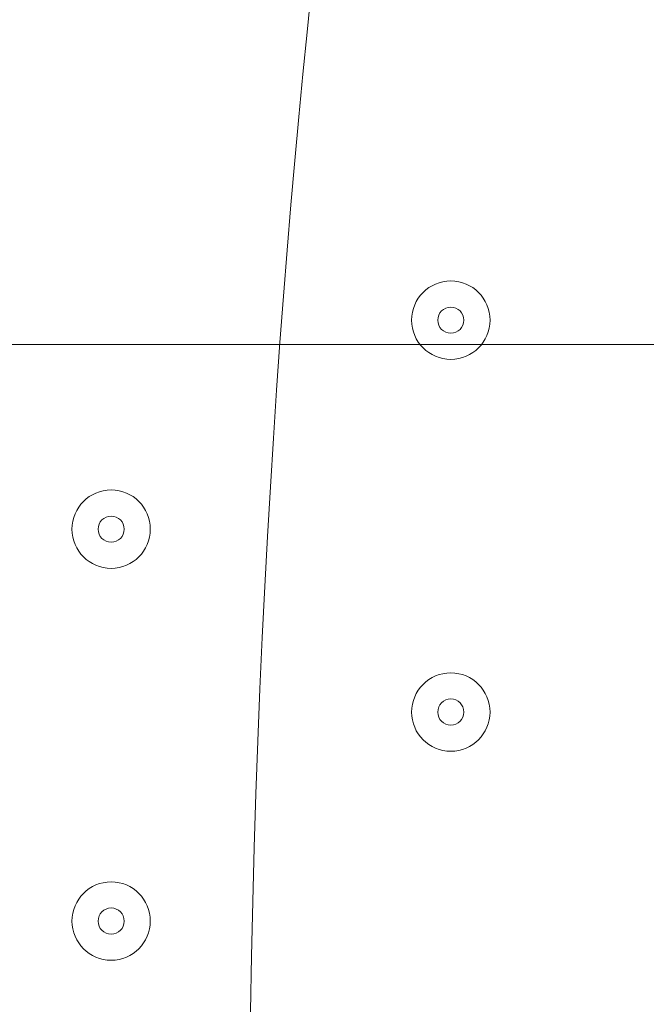
# Model space of a CAD drawing. Units: millimetres. Extents: x -2915 to 10361, y -10699 to 1420.
# Drawn here: x 678 to 754, y -5560 to -5440 of the extents above; entities that cross this region are included whole.
import ezdxf

# ---------------------------------------------------------------- set-up
doc = ezdxf.new("R2010")
doc.units = ezdxf.units.MM
doc.header["$MEASUREMENT"] = 0
doc.layers.add('Work Layer', color=7, linetype='Continuous', lineweight=0)

# ---------------------------------------------------------------- blocks, each defined once
blk = doc.blocks.new('Block_1')
at = {"layer": 'Work Layer', "color": 253, "lineweight": 9}
blk.add_line((2389.83, -5479.64), (-1400.66, -5479.64), dxfattribs=at)
blk = doc.blocks.new('Block_4')
at = {"layer": 'Work Layer', "color": 7, "lineweight": 5}
for points, knots in [([(451.27, -5050.85), (451.27, -5050.85), (987.82, -5587.39), (987.82, -5587.39), (987.82, -5587.39), (1524.36, -5050.85), (1524.36, -5050.85), (1524.36, -5050.85), (1518.21, -5042.38), (1518.21, -5042.38), (1518.21, -5042.38), (1457.39, -5017.88), (1348.1, -5036.48), (1238.81, -5055.08), (1118.67, -5072.01), (997.51, -5072.01), (997.51, -5072.01), (976.6, -5072.01), (976.6, -5072.01), (855.44, -5072.01), (735.3, -5055.08), (626.01, -5036.48), (516.72, -5017.88), (455.9, -5042.38), (455.9, -5042.38), (455.9, -5042.38), (451.27, -5050.85), (451.27, -5050.85)], [0, 0, 0, 0, 1, 1, 1, 2, 2, 2, 3, 3, 3, 4, 4, 4, 5, 5, 5, 6, 6, 6, 7, 7, 7, 8, 8, 8, 9, 9, 9, 9]), ([(729.54, -5845.67), (729.54, -5845.67), (705.76, -5743.66), (705.76, -5595.04), (705.76, -5595.04), (705.76, -5581.27), (705.76, -5581.27), (705.76, -5432.65), (729.54, -5330.64), (729.54, -5330.64)], [0, 0, 0, 0, 1, 1, 1, 2, 2, 2, 3, 3, 3, 3])]:
    blk.add_open_spline(points, degree=3, knots=knots, dxfattribs=at)

msp = doc.modelspace()

# ---------------------------------------------------------------- linework, layer by layer
at = {"layer": 'Work Layer', "color": 253, "lineweight": 9}
msp.add_circle((500.08, -5573.65), 1900, dxfattribs=at)
at = {"layer": 'Work Layer', "color": 1, "lineweight": 9}
msp.add_open_spline([(7382.23, -4016.95), (7148.32, -3392.01), (6545.18, -2945.83), (5839.63, -2945.83), (5696.73, -2945.83), (5558.15, -2964.42), (5425.87, -2998.8), (5425.87, -2998.8), (5425.87, -2598.53), (5425.87, -2598.53), (5425.87, -1948.36), (5012.15, -1394.98), (4433.66, -1186.86), (4144.54, -661.15), (3585.56, -304.79), (2943.21, -304.79), (2943.21, -304.79), (363.29, -304.79), (363.29, -304.79), (-575.61, -304.79), (-1336.71, -1065.9), (-1336.71, -2004.79), (-1336.71, -2004.79), (-1336.71, -2189.44), (-1336.71, -2189.44), (-1336.71, -2852.03), (-957.41, -3425.64), (-404.32, -3706.13), (-1025.71, -3889.42), (-1479.38, -4463.91), (-1479.38, -5144.68), (-1479.38, -5144.68), (-1479.38, -6043.42), (-1479.38, -6043.42), (-1479.38, -6565.53), (-1212.49, -7025.12), (-807.86, -7293.77), (-807.86, -7293.77), (-807.86, -8017.7), (-807.86, -8017.7), (-807.86, -8461.88), (-614.65, -8860.79), (-307.87, -9135.44), (-307.87, -9135.44), (-307.87, -9697.7), (-307.87, -9697.7), (-307.87, -10249.99), (139.85, -10697.71), (692.14, -10697.71), (692.14, -10697.71), (1283.59, -10697.71), (1283.59, -10697.71), (1835.87, -10697.71), (2283.6, -10249.99), (2283.6, -9697.7), (2283.6, -9697.7), (2283.6, -9135.44), (2283.6, -9135.44), (2590.38, -8860.79), (2783.59, -8461.88), (2783.59, -8017.7), (2783.59, -8017.7), (2783.59, -7537.04), (2783.59, -7537.04), (2783.59, -7537.04), (2947.97, -7537.04), (2947.97, -7537.04), (3175.06, -7537.04), (3390.23, -7486.3), (3583.15, -7395.97), (3643.55, -7421.95), (3705.9, -7444.28), (3770.09, -7462.24), (3855.96, -7503.06), (3946.53, -7535.46), (4040.43, -7559.53), (4058.41, -7977.3), (4247.16, -8350.67), (4538.76, -8611.72), (4538.76, -8611.72), (4538.76, -9199.23), (4538.76, -9199.23), (4538.76, -9751.52), (4986.48, -10199.24), (5538.77, -10199.24), (5538.77, -10199.24), (6135.53, -10199.24), (6135.53, -10199.24), (6687.81, -10199.24), (7135.53, -9751.52), (7135.53, -9199.23), (7135.53, -9199.23), (7135.53, -8611.72), (7135.53, -8611.72), (7442.31, -8337.07), (7635.52, -7938.16), (7635.52, -7493.98), (7635.52, -7493.98), (7635.52, -6860.68), (7635.52, -6860.68), (7764.58, -6639.15), (7838.85, -6381.78), (7838.85, -6106.91), (7838.85, -6106.91), (7838.85, -5094.09), (7838.85, -5094.09), (7838.85, -4671.28), (7663.66, -4289.61), (7382.23, -4016.95)], degree=3, knots=[0, 0, 0, 0, 1, 1, 1, 2, 2, 2, 3, 3, 3, 4, 4, 4, 5, 5, 5, 6, 6, 6, 7, 7, 7, 8, 8, 8, 9, 9, 9, 10, 10, 10, 11, 11, 11, 12, 12, 12, 13, 13, 13, 14, 14, 14, 15, 15, 15, 16, 16, 16, 17, 17, 17, 18, 18, 18, 19, 19, 19, 20, 20, 20, 21, 21, 21, 22, 22, 22, 23, 23, 23, 24, 24, 24, 25, 25, 25, 26, 26, 26, 27, 27, 27, 28, 28, 28, 29, 29, 29, 30, 30, 30, 31, 31, 31, 32, 32, 32, 33, 33, 33, 34, 34, 34, 35, 35, 35, 36, 36, 36, 36], dxfattribs=at)
at = {"layer": 'Work Layer', "color": 7, "lineweight": 9}
for points in [[(730.23, -5471.91), (727.6, -5471.91), (725.47, -5474.04), (725.47, -5476.67), (725.47, -5479.3), (727.6, -5481.44), (730.23, -5481.44), (732.86, -5481.44), (735, -5479.3), (735, -5476.67), (735, -5474.04), (732.86, -5471.91), (730.23, -5471.91)], [(730.23, -5481.44), (732.86, -5481.44), (735, -5479.3), (735, -5476.67), (735, -5474.04), (732.86, -5471.91), (730.23, -5471.91), (727.6, -5471.91), (725.47, -5474.04), (725.47, -5476.67), (725.47, -5479.3), (727.6, -5481.44), (730.23, -5481.44)], [(730.23, -5478.26), (731.11, -5478.26), (731.82, -5477.55), (731.82, -5476.67), (731.82, -5475.8), (731.11, -5475.09), (730.23, -5475.09), (729.36, -5475.09), (728.65, -5475.8), (728.65, -5476.67), (728.65, -5477.55), (729.36, -5478.26), (730.23, -5478.26)], [(688.96, -5497.31), (686.33, -5497.31), (684.2, -5499.44), (684.2, -5502.07), (684.2, -5504.7), (686.33, -5506.84), (688.96, -5506.84), (691.59, -5506.84), (693.72, -5504.7), (693.72, -5502.07), (693.72, -5499.44), (691.59, -5497.31), (688.96, -5497.31)], [(688.96, -5506.84), (691.59, -5506.84), (693.72, -5504.7), (693.72, -5502.07), (693.72, -5499.44), (691.59, -5497.31), (688.96, -5497.31), (686.33, -5497.31), (684.2, -5499.44), (684.2, -5502.07), (684.2, -5504.7), (686.33, -5506.84), (688.96, -5506.84)], [(688.96, -5503.66), (689.84, -5503.66), (690.55, -5502.95), (690.55, -5502.07), (690.55, -5501.2), (689.84, -5500.49), (688.96, -5500.49), (688.08, -5500.49), (687.37, -5501.2), (687.37, -5502.07), (687.37, -5502.95), (688.08, -5503.66), (688.96, -5503.66)], [(730.23, -5519.54), (727.6, -5519.54), (725.47, -5521.67), (725.47, -5524.3), (725.47, -5526.93), (727.6, -5529.06), (730.23, -5529.06), (732.86, -5529.06), (735, -5526.93), (735, -5524.3), (735, -5521.67), (732.86, -5519.54), (730.23, -5519.54)], [(730.23, -5529.06), (732.86, -5529.06), (735, -5526.93), (735, -5524.3), (735, -5521.67), (732.86, -5519.54), (730.23, -5519.54), (727.6, -5519.54), (725.47, -5521.67), (725.47, -5524.3), (725.47, -5526.93), (727.6, -5529.06), (730.23, -5529.06)], [(730.23, -5525.89), (731.11, -5525.89), (731.82, -5525.18), (731.82, -5524.3), (731.82, -5523.42), (731.11, -5522.71), (730.23, -5522.71), (729.36, -5522.71), (728.65, -5523.42), (728.65, -5524.3), (728.65, -5525.18), (729.36, -5525.89), (730.23, -5525.89)], [(688.96, -5544.94), (686.33, -5544.94), (684.2, -5547.07), (684.2, -5549.7), (684.2, -5552.33), (686.33, -5554.46), (688.96, -5554.46), (691.59, -5554.46), (693.72, -5552.33), (693.72, -5549.7), (693.72, -5547.07), (691.59, -5544.94), (688.96, -5544.94)], [(688.96, -5554.46), (691.59, -5554.46), (693.72, -5552.33), (693.72, -5549.7), (693.72, -5547.07), (691.59, -5544.94), (688.96, -5544.94), (686.33, -5544.94), (684.2, -5547.07), (684.2, -5549.7), (684.2, -5552.33), (686.33, -5554.46), (688.96, -5554.46)], [(688.96, -5551.29), (689.84, -5551.29), (690.55, -5550.58), (690.55, -5549.7), (690.55, -5548.82), (689.84, -5548.11), (688.96, -5548.11), (688.08, -5548.11), (687.37, -5548.82), (687.37, -5549.7), (687.37, -5550.58), (688.08, -5551.29), (688.96, -5551.29)]]:
    msp.add_open_spline(points, degree=3, knots=[0, 0, 0, 0, 1, 1, 1, 2, 2, 2, 3, 3, 3, 4, 4, 4, 4], dxfattribs=at)

# ---------------------------------------------------------------- block references
at = {"layer": 'Work Layer'}
for name in ['Block_1', 'Block_4']:
    msp.add_blockref(name, (0, 0), dxfattribs=at)

doc.saveas('drawing.dxf')
